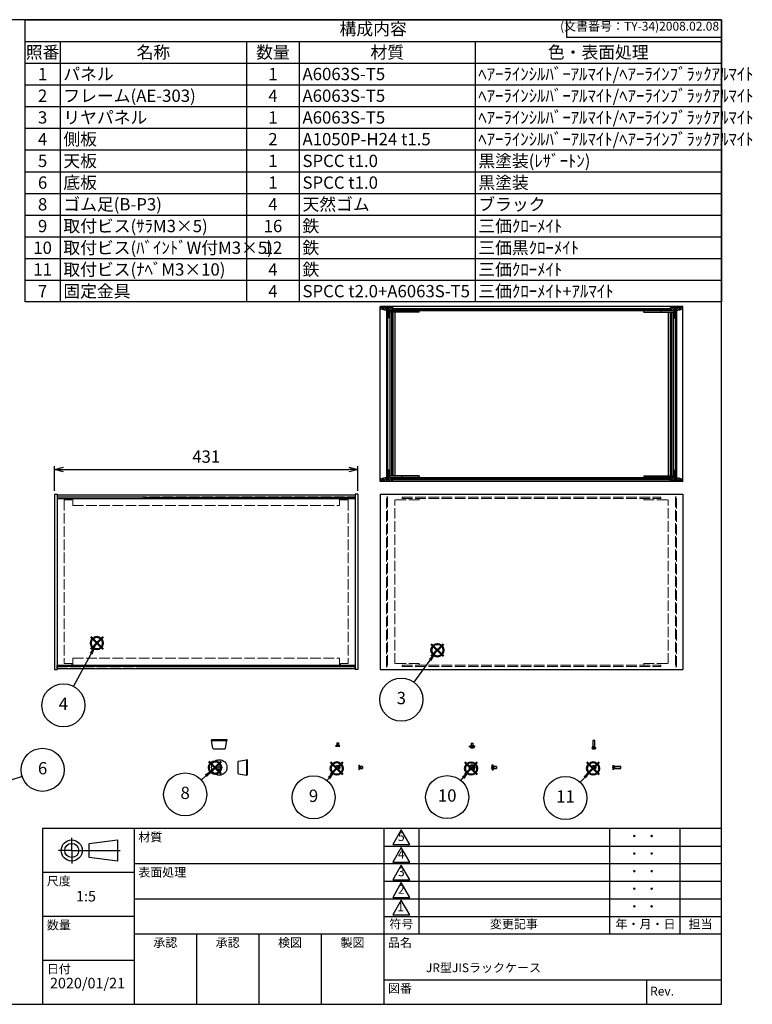
# Model space of a CAD drawing. Units: millimetres. Extents: x 0 to 2059, y 0 to 1400.
# Drawn here: x 1017 to 2059, y 0 to 1400 of the extents above; entities that cross this region are included whole.
import ezdxf
from ezdxf.enums import TextEntityAlignment as Align

# ---------------------------------------------------------------- set-up
doc = ezdxf.new("R2010")
doc.units = ezdxf.units.MM
doc.header["$LTSCALE"] = 5
doc.linetypes.add('AM_ISO02W050x2', pattern=[3.75, 3, -0.75])
doc.linetypes.add('gen7a', pattern=[6.875, 4.75, -0.875, 0.375, -0.875])
doc.layers.add('7A', color=4, linetype='gen7a')
doc.layers.add('RAHM2', color=1, linetype='Continuous')
doc.layers.add('AM_12', color=7, linetype='Continuous', lineweight=50, plot=False)
for name, color, linetype, lineweight in [('AM_5', 3, 'Continuous', 25), ('AM_8', 1, 'Continuous', 25), ('側板', 7, 'Continuous', 25), ('側板0', 7, 'AM_ISO02W050x2', 13), ('固定金具', 6, 'Continuous', 25), ('固定金具0', 6, 'AM_ISO02W050x2', 13), ('天板', 3, 'Continuous', 25), ('底板', 4, 'Continuous', 25), ('ｺﾞﾑ足', 8, 'Continuous', 25), ('ﾋﾞｽ', 8, 'Continuous', 25), ('ﾋﾞｽ0', 8, 'AM_ISO02W050x2', 13), ('ﾌﾚｰﾑ', 2, 'Continuous', 25), ('ﾌﾚｰﾑ0', 2, 'AM_ISO02W050x2', 13), ('ﾌﾛﾝﾄﾊﾟﾈﾙ', 7, 'Continuous', 25), ('ﾘﾔﾊﾟﾈﾙ', 5, 'Continuous', 25), ('ﾘﾔﾊﾟﾈﾙ0', 5, 'AM_ISO02W050x2', 13)]:
    doc.layers.add(name, color=color, linetype=linetype, lineweight=lineweight)
doc.styles.add('ACISOTS', font='isocp.shx', dxfattribs={"height": 1, "bigfont": 'extfont.shx'})
doc.styles.get("Standard").update_dxf_attribs({"font": 'ISOCP.SHX', "bigfont": 'EXTFONT.SHX'})
doc.dimstyles.new('AM_ISO$0', dxfattribs={"dimtxt": 3.5, "dimasz": 2.5, "dimexe": 1, "dimexo": 1, "dimgap": 1.5, "dimtad": 1, "dimdsep": 46, "dimtxsty": 'STANDARD', "dimblk": 'OPEN30', "dimcen": 0, "dimclrd": 256, "dimclre": 256, "dimclrt": 2, "dimadec": 0, "dimazin": 2, "dimtp": 0.1, "dimtm": 0.1, "dimtfac": 0.71, "dimtmove": 0, "dimatfit": 3, "dimldrblk": 'OPEN30', "dimfxl": 1, "dimlwd": -1, "dimlwe": -1, "dimarcsym": 0})
pattern_1 = [(45, (100.087, 93.976), (-8.838835, 8.838835), [])]

# ---------------------------------------------------------------- blocks, each defined once
blk = doc.blocks.new('TK-A3')
for p, q in [((359, 280), (359, 275)), ((359, 275), (403, 275))]:
    blk.add_line(p, q)
blk.add_lwpolyline([(0, 0), (403, 0), (403, 280), (0, 280)], close=True)
at = {"insert": (402.36, 276.11), "char_height": 2.5, "width": 43.0784, "attachment_point": 9}
blk.add_mtext('(文書番号：TY-34)2008.02.08', dxfattribs=at)
blk = doc.blocks.new('TK-TITLE')
for p, q in [((-193, 50), (-193, 0)), ((0, 50), (-193, 50)), ((-167, 50), (-167, 0)), ((-96, 50), (-96, 0)), ((0, 0), (0, 50)), ((-179.72, 45.75), (-171.72, 46.75)), ((-179.72, 41.75), (-179.72, 45.75)), ((-171.72, 46.75), (-171.72, 40.75)), ((-171.72, 40.75), (-179.72, 41.75)), ((-167, 40), (-96, 40)), ((-167, 37.5), (-193, 37.5)), ((-167, 30), (-96, 30)), ((-167, 25), (-193, 25)), ((-167, 20), (-96, 20)), ((-149.25, 20), (-149.25, 0)), ((-131.5, 20), (-131.5, 0)), ((-113.75, 20), (-113.75, 0)), ((-96, 20), (0, 20)), ((-167, 12.5), (-193, 12.5)), ((-96, 7), (0, 7)), ((-21.18, 0), (-21.18, 7)), ((-193, 0), (0, 0))]:
    blk.add_line(p, q)
for radius in [3, 2]:
    blk.add_circle((-184.72, 43.75), radius)
at = {"layer": '7A'}
for q in [(-184.72, 47.32), (-188.44, 43.75), (-170.94, 43.75), (-184.72, 40.04)]:
    blk.add_line((-184.72, 43.75), q, dxfattribs=at)
at = {"layer": 'RAHM2'}
for p, q in [((-91, 49.6), (-93.42, 45.4)), ((-88.58, 45.4), (-91, 49.6)), ((-86, 50), (-86, 20)), ((-31.82, 50), (-31.82, 20)), ((-11.82, 50), (-11.82, 20)), ((-96, 45), (0, 45)), ((-93.42, 45.4), (-88.58, 45.4)), ((-91, 44.6), (-93.42, 40.4)), ((-88.58, 40.4), (-91, 44.6)), ((-96, 40), (0, 40)), ((-93.42, 40.4), (-88.58, 40.4)), ((-91, 39.6), (-93.42, 35.4)), ((-88.58, 35.4), (-91, 39.6)), ((-96, 35), (0, 35)), ((-93.42, 35.4), (-88.58, 35.4)), ((-91, 34.6), (-93.42, 30.4)), ((-88.58, 30.4), (-91, 34.6)), ((-96, 30), (0, 30)), ((-93.42, 30.4), (-88.58, 30.4)), ((-91, 29.6), (-93.42, 25.4)), ((-88.58, 25.4), (-91, 29.6)), ((-93.42, 25.4), (-88.58, 25.4)), ((-96, 25), (0, 25))]:
    blk.add_line(p, q, dxfattribs=at)
for tag, p, height in [('GEN-TITLE-MAT1', (-148.96, 43.3), 3), ('GEN-TITLE-MAT2', (-148.96, 33.3), 3), ('GEN-TITLE-DES1', (-84.14, 12.83), 3.5), ('GEN-TITLE-DES2', (-84, 9.15), 2.5), ('GEN-TITLE-NR1', (-84, 2), 3), ('GEN-TITLE-NR2', (-8, 1.71), 2.5)]:
    blk.add_attdef(tag, p, '', height=height)
for tag, p in [('GEN-TITLE-SCA', (-177.82, 28.3)), ('GEN-TITLE-QTY', (-175.61, 15.8))]:
    blk.add_attdef(tag, text='', height=3).set_placement(p, align=Align.BOTTOM_RIGHT)
blk.add_attdef('GEN-TITLE-DAT', text='', height=3).set_placement((-180.22, 3.59), align=Align.BOTTOM_CENTER)
for s, p in [('5', (-91, 45.65)), ('4', (-91, 40.65)), ('3', (-91, 35.65)), ('2', (-91, 30.65)), ('1', (-91.19, 25.65))]:
    blk.add_text(s, height=2.5, dxfattribs=at).set_placement(p, align=Align.BOTTOM_CENTER)
at = {"layer": 'RAHM2', "char_height": 2.5}
for s, insert, width, attachment_point in [('材質', (-165.8, 48.8), 60, 1), ('・  ・   ', (-22.28, 47.5), 20, 5), ('・  ・   ', (-22.28, 42.5), 20, 5), ('尺度', (-191.8, 36.3), 20, 1), ('表面処理', (-165.8, 38.8), 60, 1), ('・  ・   ', (-22.28, 37.5), 20, 5), ('・  ・   ', (-22.28, 32.5), 20, 5), ('・  ・   ', (-22.28, 27.5), 20, 5), ('数量', (-191.8, 23.8), 20, 1), ('符号', (-91, 22.5), 10, 5), ('変更記事', (-59, 22.5), 45, 5), ('年・月・日', (-21.56, 22.5), 20, 5), ('担当', (-5.91, 22.5), 15, 5), ('承認', (-158.13, 18.8), 17, 2), ('承認', (-140.38, 18.8), 17, 2), ('検図', (-122.63, 18.8), 17, 2), ('製図', (-104.88, 18.8), 17, 2), ('品名', (-94.8, 18.8), 90, 1), ('日付', (-191.8, 11.3), 60, 1), ('図番', (-94.8, 5.8), 90, 1), ('Rev.', (-16.86, 3.43), 7.9365, 5)]:
    blk.add_mtext(s, dxfattribs=dict(at, insert=insert, width=width, attachment_point=attachment_point))
blk = doc.blocks.new('*S27')
at = {"layer": 'AM_12', "color": 4}
for p, q in [((1118.4, 505), (1135.9, 522.5)), ((1118.4, 522.5), (1135.9, 505))]:
    blk.add_line(p, q, dxfattribs=at)
blk.add_circle((1127.1, 513.7), 8.75, dxfattribs=at)
blk = doc.blocks.new('*S28')
at = {"layer": 'AM_5', "color": 3}
blk.add_line((1094, 452.1), (1118.9, 498.3), dxfattribs=at)
blk.add_circle((1079.6, 425.1), 30.6, dxfattribs=at)
at = {"layer": 'AM_5', "color": 3, "linetype": 'Continuous'}
blk.add_trace([(1120.9, 497.2), (1116.8, 499.4), (1127.1, 513.7)], dxfattribs=at)
at = {"layer": 'AM_5', "color": 7, "insert": (1079.6, 425.1), "char_height": 17.5, "attachment_point": 5, "style": 'ACISOTS'}
blk.add_mtext('4', dxfattribs=at)
blk = doc.blocks.new('*S32')
at = {"layer": 'AM_5', "color": 3}
blk.add_line((1020.9, 323.9), (956.3, 302.7), dxfattribs=at)
blk.add_circle((1050, 333.4), 30.6, dxfattribs=at)
at = {"layer": 'AM_5', "color": 3, "linetype": 'Continuous'}
blk.add_trace([(955.6, 304.8), (957, 300.5), (939.7, 297.2)], dxfattribs=at)
at = {"layer": 'AM_5', "color": 7, "insert": (1050, 333.4), "char_height": 17.5, "attachment_point": 5, "style": 'ACISOTS'}
blk.add_mtext('6', dxfattribs=at)
blk = doc.blocks.new('*S35')
at = {"layer": 'AM_12', "color": 4}
for p, q in [((1286.3, 327.8), (1303.8, 345.3)), ((1286.3, 345.3), (1303.8, 327.8))]:
    blk.add_line(p, q, dxfattribs=at)
blk.add_circle((1295.1, 336.5), 8.75, dxfattribs=at)
blk = doc.blocks.new('*S36')
at = {"layer": 'AM_5', "color": 3}
blk.add_line((1275.5, 318.9), (1282.1, 324.8), dxfattribs=at)
blk.add_circle((1252.7, 298.4), 30.6, dxfattribs=at)
at = {"layer": 'AM_5', "color": 3, "linetype": 'Continuous'}
blk.add_trace([(1283.6, 323.1), (1280.5, 326.5), (1295.1, 336.5)], dxfattribs=at)
at = {"layer": 'AM_5', "color": 7, "insert": (1252.7, 298.4), "char_height": 17.5, "attachment_point": 5, "style": 'ACISOTS'}
blk.add_mtext('8', dxfattribs=at)
blk = doc.blocks.new('A$C50AE65D7')
at = {"layer": 'ﾋﾞｽ'}
for p, q in [((-0.5, 3.1), (-1.8, 3)), ((-1.8, 3), (-1.8, -3)), ((-0.5, -3.9), (-0.5, 3.9)), ((-0.5, 3.9), (0, 3.9)), ((0, -3.9), (0, 3.9)), ((0, 1.3), (0.7, 1.5)), ((4.5, 1.5), (0.7, 1.5)), ((0.7, -1.5), (0.7, 1.5)), ((4.5, 1.5), (4.5, -1.5)), ((-0.5, -3.1), (-1.8, -3)), ((-0.5, -3.9), (0, -3.9)), ((0, -1.3), (0.7, -1.5)), ((0.7, -1.5), (4.5, -1.5))]:
    blk.add_line(p, q, dxfattribs=at)
blk.add_arc((5.6, 0), 7.98, 157.6435, 202.3565, dxfattribs=at)
at = {"layer": 'ﾋﾞｽ0'}
for p, q in [((0, 1.2), (4.5, 1.2)), ((0, -1.2), (4.5, -1.2))]:
    blk.add_line(p, q, dxfattribs=at)
blk = doc.blocks.new('A$C39DF21C5')
at = {"layer": 'ﾋﾞｽ'}
for p, q in [((-1.9, -0.4), (-1.9, 0.4)), ((-1.9, 0.4), (-1.6, 0.4)), ((-0.4, 1.6), (-0.4, 1.8)), ((-0.4, 1.8), (0.4, 1.8)), ((0.4, 1.8), (0.4, 1.6)), ((1.6, 0.4), (1.8, 0.4)), ((1.8, 0.4), (1.8, -0.4)), ((-1.6, -0.4), (-1.9, -0.4)), ((-0.4, -1.9), (-0.4, -1.6)), ((0.4, -1.9), (-0.4, -1.9)), ((0.4, -1.6), (0.4, -1.9)), ((1.8, -0.4), (1.6, -0.4))]:
    blk.add_line(p, q, dxfattribs=at)
for radius in [3.9, 3.15]:
    blk.add_circle((0, 0), radius, dxfattribs=at)
for centre, start, end in [((-1.6, 1.6), 270, 0), ((1.6, 1.6), 180, 270), ((-1.6, -1.6), 0, 90), ((1.6, -1.6), 90, 180)]:
    blk.add_arc(centre, 1.18, start, end, dxfattribs=at)
blk = doc.blocks.new('A$C52644786')
at = {"layer": 'ﾋﾞｽ'}
for p, q in [((0, 3), (0, -3)), ((0, 3), (0.2, 3)), ((1.9, 1.3), (0.2, 3)), ((0.2, -3), (0.2, 3)), ((2.8, 1.5), (2, 1.3)), ((5, 1.5), (2.8, 1.5)), ((2.8, -1.5), (2.8, 1.5)), ((5, 1.5), (5, -1.5)), ((0, -3), (0.2, -3)), ((0.2, -3), (1.9, -1.3)), ((2, -1.3), (2.8, -1.5)), ((2.8, -1.5), (5, -1.5))]:
    blk.add_line(p, q, dxfattribs=at)
for centre, start, end in [((2.1, 1.6), 225, 270), ((2.1, -1.5), 90, 135)]:
    blk.add_arc(centre, 0.3, start, end, dxfattribs=at)
at = {"layer": 'ﾋﾞｽ0'}
for p, q in [((1.8, -1.5), (1.8, 1.5)), ((2.1, 1.2), (5, 1.2)), ((5, -1.2), (2.1, -1.2))]:
    blk.add_line(p, q, dxfattribs=at)
blk = doc.blocks.new('A$C768F0215')
at = {"layer": 'ﾋﾞｽ'}
for p, q in [((-1.8, 0.4), (-1.6, 0.4)), ((-1.8, -0.4), (-1.8, 0.4)), ((-0.4, 1.6), (-0.4, 1.8)), ((-0.4, 1.8), (0.4, 1.8)), ((0.4, 1.8), (0.4, 1.6)), ((1.6, 0.4), (1.8, 0.4)), ((1.8, 0.4), (1.8, -0.4)), ((-1.6, -0.4), (-1.8, -0.4)), ((-0.4, -1.8), (-0.4, -1.6)), ((0.4, -1.8), (-0.4, -1.8)), ((0.4, -1.6), (0.4, -1.8)), ((1.8, -0.4), (1.6, -0.4))]:
    blk.add_line(p, q, dxfattribs=at)
blk.add_circle((0, 0), 3, dxfattribs=at)
for centre, start, end in [((-1.6, 1.6), 270, 0), ((1.6, 1.6), 180, 270), ((-1.6, -1.6), 0, 90), ((1.6, -1.6), 90, 180)]:
    blk.add_arc(centre, 1.15, start, end, dxfattribs=at)
blk = doc.blocks.new('A$C0F2A7595')
at = {"layer": 'ﾋﾞｽ'}
for p, q in [((-1.8, -0.4), (-1.8, 0.4)), ((-1.8, 0.4), (-1.6, 0.4)), ((-0.4, 1.8), (0.4, 1.8)), ((-0.4, 1.6), (-0.4, 1.8)), ((0.4, 1.8), (0.4, 1.6)), ((1.6, 0.4), (1.8, 0.4)), ((1.8, 0.4), (1.8, -0.4)), ((-1.6, -0.4), (-1.8, -0.4)), ((-0.4, -1.8), (-0.4, -1.6)), ((0.4, -1.8), (-0.4, -1.8)), ((0.4, -1.6), (0.4, -1.8)), ((1.8, -0.4), (1.6, -0.4))]:
    blk.add_line(p, q, dxfattribs=at)
blk.add_circle((0, 0), 2.75, dxfattribs=at)
for centre, start, end in [((-1.6, 1.6), 270, 0), ((1.6, 1.6), 180, 270), ((-1.6, -1.6), 0, 90), ((1.6, -1.6), 90, 180)]:
    blk.add_arc(centre, 1.15, start, end, dxfattribs=at)
blk = doc.blocks.new('A$C07ED1ECE')
at = {"layer": 'ﾋﾞｽ'}
for p, q in [((-0.8, 2.7), (0, 2.7)), ((0, 2.7), (0, -2.7)), ((0.1, 1.2), (1.2, 1.5)), ((10, 1.5), (1.2, 1.5)), ((1.2, -1.5), (1.2, 1.5)), ((10, -1.5), (10, 1.5)), ((-0.8, -2.7), (0, -2.7)), ((0.1, -1.2), (1.2, -1.5)), ((1.2, -1.5), (10, -1.5))]:
    blk.add_line(p, q, dxfattribs=at)
for centre, radius, start, end in [((5, 0), 7, 163.743, 196.257), ((-0.8, 1.7), 1, 95, 163.743), ((0.1, 1.3), 0.1, 180, 283.4957), ((-0.8, -1.7), 1, 196.257, 265), ((0.1, -1.3), 0.1, 76.5043, 180)]:
    blk.add_arc(centre, radius, start, end, dxfattribs=at)
at = {"layer": 'ﾋﾞｽ0'}
for p, q in [((0, 1.2), (10, 1.2)), ((0, -1.2), (10, -1.2))]:
    blk.add_line(p, q, dxfattribs=at)
blk = doc.blocks.new('*S37')
at = {"layer": 'AM_12', "color": 4}
for p, q in [((1459.5, 326.7), (1477, 344.2)), ((1459.5, 344.2), (1477, 326.7))]:
    blk.add_line(p, q, dxfattribs=at)
blk.add_circle((1468.2, 335.4), 8.75, dxfattribs=at)
blk = doc.blocks.new('*S38')
at = {"layer": 'AM_5', "color": 3}
blk.add_line((1454.3, 318.1), (1457.3, 321.7), dxfattribs=at)
blk.add_circle((1435.2, 294.2), 30.6, dxfattribs=at)
at = {"layer": 'AM_5', "color": 3, "linetype": 'Continuous'}
blk.add_trace([(1459.1, 320.3), (1455.5, 323.2), (1468.2, 335.4)], dxfattribs=at)
at = {"layer": 'AM_5', "color": 7, "insert": (1435.2, 294.2), "char_height": 17.5, "attachment_point": 5, "style": 'ACISOTS'}
blk.add_mtext('9', dxfattribs=at)
blk = doc.blocks.new('*S39')
at = {"layer": 'AM_12', "color": 4}
for p, q in [((1650.5, 326.6), (1668, 344.1)), ((1650.5, 344.1), (1668, 326.6))]:
    blk.add_line(p, q, dxfattribs=at)
blk.add_circle((1659.2, 335.3), 8.75, dxfattribs=at)
blk = doc.blocks.new('*S40')
at = {"layer": 'AM_5', "color": 3}
blk.add_line((1644.8, 318.1), (1648, 321.9), dxfattribs=at)
blk.add_circle((1625.2, 294.6), 30.6, dxfattribs=at)
at = {"layer": 'AM_5', "color": 3, "linetype": 'Continuous'}
blk.add_trace([(1649.8, 320.4), (1646.2, 323.4), (1659.2, 335.3)], dxfattribs=at)
at = {"layer": 'AM_5', "color": 7, "insert": (1625.2, 294.6), "char_height": 17.5, "attachment_point": 5, "style": 'ACISOTS'}
blk.add_mtext('10', dxfattribs=at)
blk = doc.blocks.new('*S41')
at = {"layer": 'AM_12', "color": 4}
for p, q in [((1823.9, 326.7), (1841.4, 344.2)), ((1823.9, 344.2), (1841.4, 326.7))]:
    blk.add_line(p, q, dxfattribs=at)
blk.add_circle((1832.7, 335.5), 8.75, dxfattribs=at)
blk = doc.blocks.new('*S42')
at = {"layer": 'AM_5', "color": 3}
blk.add_line((1814.3, 315.7), (1820.7, 322.7), dxfattribs=at)
blk.add_circle((1793.4, 293.3), 30.6, dxfattribs=at)
at = {"layer": 'AM_5', "color": 3, "linetype": 'Continuous'}
blk.add_trace([(1822.4, 321.1), (1819.1, 324.2), (1832.7, 335.5)], dxfattribs=at)
at = {"layer": 'AM_5', "color": 7, "insert": (1793.4, 293.3), "char_height": 17.5, "attachment_point": 5, "style": 'ACISOTS'}
blk.add_mtext('11', dxfattribs=at)
blk = doc.blocks.new('*S43')
at = {"color": 7}
for p, q in [((1025, 1400), (2015, 1400)), ((1025, 998.625), (1025, 1400)), ((2015, 1400), (2015, 998.625)), ((2015, 998.625), (1025, 998.625))]:
    blk.add_line(p, q, dxfattribs=at)
at = {"color": 1}
for p, q in [((1025, 1369.125), (2015, 1369.125)), ((1075, 1369.125), (1075, 1338.25)), ((1340, 1369.125), (1340, 1338.25)), ((1415, 1369.125), (1415, 1338.25)), ((1665, 1369.125), (1665, 1338.25)), ((1025, 1338.25), (2015, 1338.25)), ((1075, 1338.25), (1075, 1307.375)), ((1340, 1338.25), (1340, 1307.375)), ((1415, 1338.25), (1415, 1307.375)), ((1665, 1338.25), (1665, 1307.375)), ((1025, 1307.375), (2015, 1307.375)), ((1075, 1307.375), (1075, 1276.5)), ((1340, 1307.375), (1340, 1276.5)), ((1415, 1307.375), (1415, 1276.5)), ((1665, 1307.375), (1665, 1276.5)), ((1025, 1276.5), (2015, 1276.5)), ((1075, 1276.5), (1075, 1245.625)), ((1340, 1276.5), (1340, 1245.625)), ((1415, 1276.5), (1415, 1245.625)), ((1665, 1276.5), (1665, 1245.625)), ((1025, 1245.625), (2015, 1245.625)), ((1075, 1245.625), (1075, 1214.75)), ((1340, 1245.625), (1340, 1214.75)), ((1415, 1245.625), (1415, 1214.75)), ((1665, 1245.625), (1665, 1214.75)), ((1025, 1214.75), (2015, 1214.75)), ((1075, 1214.75), (1075, 1183.875)), ((1340, 1214.75), (1340, 1183.875)), ((1415, 1214.75), (1415, 1183.875)), ((1665, 1214.75), (1665, 1183.875)), ((1025, 1183.875), (2015, 1183.875)), ((1075, 1183.875), (1075, 1153)), ((1340, 1183.875), (1340, 1153)), ((1415, 1183.875), (1415, 1153)), ((1665, 1183.875), (1665, 1153)), ((1025, 1153), (2015, 1153)), ((1075, 1153), (1075, 1122.125)), ((1340, 1153), (1340, 1122.125)), ((1415, 1153), (1415, 1122.125)), ((1665, 1153), (1665, 1122.125)), ((1025, 1122.125), (2015, 1122.125)), ((1075, 1122.125), (1075, 1091.25)), ((1340, 1122.125), (1340, 1091.25)), ((1415, 1122.125), (1415, 1091.25)), ((1665, 1122.125), (1665, 1091.25)), ((1025, 1091.25), (2015, 1091.25)), ((1075, 1091.25), (1075, 1060.375)), ((1340, 1091.25), (1340, 1060.375)), ((1415, 1091.25), (1415, 1060.375)), ((1665, 1091.25), (1665, 1060.375)), ((1025, 1060.375), (2015, 1060.375)), ((1075, 1060.375), (1075, 1029.5)), ((1340, 1060.375), (1340, 1029.5)), ((1415, 1060.375), (1415, 1029.5)), ((1665, 1060.375), (1665, 1029.5)), ((1025, 1029.5), (2015, 1029.5)), ((1075, 1029.5), (1075, 998.625)), ((1340, 1029.5), (1340, 998.625)), ((1415, 1029.5), (1415, 998.625)), ((1665, 1029.5), (1665, 998.625))]:
    blk.add_line(p, q, dxfattribs=at)
at = {"color": 2, "insert": (1520, 1384.562), "char_height": 17.5, "attachment_point": 5, "style": 'ACISOTS'}
blk.add_mtext('構成内容', dxfattribs=at)
at = {"color": 2, "char_height": 17.5, "style": 'ACISOTS'}
for s, insert, width, attachment_point in [('照番', (1050, 1362.375), 41, 2), ('名称', (1207.5, 1362.375), 256, 2), ('数量', (1377.5, 1362.375), 66, 2), ('材質', (1540, 1362.375), 241, 2), ('色・表面処理', (1840, 1362.375), 341, 2), ('1', (1050, 1331.5), 41, 2), ('パネル', (1079.5, 1331.5), 256, 1), ('1', (1377.5, 1331.5), 66, 2), ('A6063S-T5', (1419.5, 1331.5), 241, 1), ('ﾍｱｰﾗｲﾝｼﾙﾊﾞｰｱﾙﾏｲﾄ/ﾍｱｰﾗｲﾝﾌﾞﾗｯｸｱﾙﾏｲﾄ', (1669.5, 1331.5), 341, 1), ('フレーム(AE-303)', (1079.5, 1300.625), 256, 1), ('ﾍｱｰﾗｲﾝｼﾙﾊﾞｰｱﾙﾏｲﾄ/ﾍｱｰﾗｲﾝﾌﾞﾗｯｸｱﾙﾏｲﾄ', (1669.5, 1300.625), 341, 1), ('2', (1050, 1300.625), 41, 2), ('4', (1377.5, 1300.625), 66, 2), ('A6063S-T5', (1419.5, 1300.625), 241, 1), ('3', (1050, 1269.75), 41, 2), ('リヤパネル', (1079.5, 1269.75), 256, 1), ('1', (1377.5, 1269.75), 66, 2), ('A6063S-T5', (1419.5, 1269.75), 241, 1), ('ﾍｱｰﾗｲﾝｼﾙﾊﾞｰｱﾙﾏｲﾄ/ﾍｱｰﾗｲﾝﾌﾞﾗｯｸｱﾙﾏｲﾄ', (1669.5, 1269.75), 341, 1), ('4', (1050, 1238.875), 41, 2), ('側板', (1079.5, 1238.875), 256, 1), ('2', (1377.5, 1238.875), 66, 2), ('A1050P-H24 t1.5', (1419.5, 1238.875), 241, 1), ('ﾍｱｰﾗｲﾝｼﾙﾊﾞｰｱﾙﾏｲﾄ/ﾍｱｰﾗｲﾝﾌﾞﾗｯｸｱﾙﾏｲﾄ', (1669.5, 1238.875), 341, 1), ('5', (1050, 1208), 41, 2), ('天板', (1079.5, 1208), 256, 1), ('1', (1377.5, 1208), 66, 2), ('SPCC t1.0', (1419.5, 1208), 241, 1), ('黒塗装(ﾚｻﾞｰﾄﾝ)', (1669.5, 1208), 341, 1), ('6', (1050, 1177.125), 41, 2), ('底板', (1079.5, 1177.125), 256, 1), ('1', (1377.5, 1177.125), 66, 2), ('SPCC t1.0', (1419.5, 1177.125), 241, 1), ('黒塗装', (1669.5, 1177.125), 341, 1), ('ゴム足(B-P3)', (1079.5, 1146.25), 256, 1), ('天然ゴム', (1419.5, 1146.25), 241, 1), ('ブラック', (1669.5, 1146.25), 341, 1), ('8', (1050, 1146.25), 41, 2), ('4', (1377.5, 1146.25), 66, 2), ('9', (1050, 1115.375), 41, 2), ('取付ビス(ｻﾗM3×5)', (1079.5, 1115.375), 256, 1), ('16', (1377.5, 1115.375), 66, 2), ('鉄', (1419.5, 1115.375), 241, 1), ('三価ｸﾛｰﾒｲﾄ', (1669.5, 1115.375), 341, 1), ('10', (1050, 1084.5), 41, 2), ('取付ビス(ﾊﾞｲﾝﾄﾞW付M3×5)', (1079.5, 1084.5), 256, 1), ('12', (1377.5, 1084.5), 66, 2), ('鉄', (1419.5, 1084.5), 241, 1), ('三価黒ｸﾛｰﾒｲﾄ', (1669.5, 1084.5), 341, 1), ('11', (1050, 1053.625), 41, 2), ('取付ビス(ﾅﾍﾞM3×10)', (1079.5, 1053.625), 256, 1), ('4', (1377.5, 1053.625), 66, 2), ('鉄', (1419.5, 1053.625), 241, 1), ('三価ｸﾛｰﾒｲﾄ', (1669.5, 1053.625), 341, 1), ('7', (1050, 1022.75), 41, 2), ('固定金具', (1079.5, 1022.75), 256, 1), ('4', (1377.5, 1022.75), 66, 2), ('SPCC t2.0+A6063S-T5', (1419.5, 1022.75), 241, 1), ('三価ｸﾛｰﾒｲﾄ+ｱﾙﾏｲﾄ', (1669.5, 1022.75), 341, 1)]:
    blk.add_mtext(s, dxfattribs=dict(at, insert=insert, width=width, attachment_point=attachment_point))
blk = doc.blocks.new('*S44')
at = {"layer": 'AM_12', "color": 4}
for p, q in [((1602.5, 494.8), (1620, 512.3)), ((1602.5, 512.3), (1620, 494.8))]:
    blk.add_line(p, q, dxfattribs=at)
blk.add_circle((1611.3, 503.5), 8.75, dxfattribs=at)
blk = doc.blocks.new('*S45')
at = {"layer": 'AM_5', "color": 3}
blk.add_line((1578.1, 458), (1601, 489.4), dxfattribs=at)
blk.add_circle((1560, 433.2), 30.6, dxfattribs=at)
at = {"layer": 'AM_5', "color": 3, "linetype": 'Continuous'}
blk.add_trace([(1602.8, 488), (1599.1, 490.7), (1611.3, 503.5)], dxfattribs=at)
at = {"layer": 'AM_5', "color": 7, "insert": (1560, 433.2), "char_height": 17.5, "attachment_point": 5, "style": 'ACISOTS'}
blk.add_mtext('3', dxfattribs=at)
blk = doc.blocks.new('ゴム足')
at = {"layer": 'ｺﾞﾑ足'}
for radius in [11, 3.5, 1.5]:
    blk.add_circle((0, 0), radius, dxfattribs=at)
blk = doc.blocks.new('ゴム足ヨコ')
at = {"layer": 'ｺﾞﾑ足'}
for p, q in [((0, 8), (0, -8)), ((0.8, 9), (12, 11)), ((13, 11), (12, 11)), ((12, 11), (12, -11)), ((13, 11), (13, -11)), ((0.8, -9), (12, -11)), ((13, -11), (12, -11))]:
    blk.add_line(p, q, dxfattribs=at)
for centre, start, end in [((1, 8), 100, 180), ((1, -8), 180, 260)]:
    blk.add_arc(centre, 1, start, end, dxfattribs=at)
blk = doc.blocks.new('ゴム足よこ')
at = {"layer": 'ｺﾞﾑ足'}
for p, q in [((-11, 0), (11, 0)), ((-11, 0), (-11, -1)), ((11, 0), (11, -1)), ((-11, -1), (11, -1)), ((-9, -12.2), (-11, -1)), ((-8, -13), (8, -13)), ((9, -12.2), (11, -1))]:
    blk.add_line(p, q, dxfattribs=at)
for centre, start, end in [((-8, -12), 190, 270), ((8, -12), 270, 350)]:
    blk.add_arc(centre, 1, start, end, dxfattribs=at)
blk = doc.blocks.new('_Open30')
at = {"color": 0, "linetype": 'ByBlock', "lineweight": -2}
for p, q in [((-1, 0.27), (0, 0)), ((0, 0), (-1, -0.27)), ((0, 0), (-1, 0))]:
    blk.add_line(p, q, dxfattribs=at)
blk = doc.blocks.new('*D22')
at = {"layer": 'AM_5'}
for p, q in [((1067.1, 730.3), (1067.1, 765.3)), ((1079.6, 760.3), (1485.6, 760.3)), ((1498.1, 730.3), (1498.1, 765.3))]:
    blk.add_line(p, q, dxfattribs=at)
at = {"layer": 'Defpoints', "color": 0}
for p in [(1498.1, 760.3), (1067.1, 725.3), (1498.1, 725.3)]:
    blk.add_point(p, dxfattribs=at)
at = {"layer": 'AM_5', "xscale": 12.5, "yscale": 12.5, "zscale": 12.5, "rotation": 180}
blk.add_blockref('_Open30', (1067.1, 760.3), dxfattribs=at)
at = {"layer": 'AM_5', "xscale": 12.5, "yscale": 12.5, "zscale": 12.5}
blk.add_blockref('_Open30', (1498.1, 760.3), dxfattribs=at)
at = {"layer": 'AM_5', "color": 2, "insert": (1282.6, 776.5), "char_height": 17.5, "attachment_point": 5}
blk.add_mtext('431', dxfattribs=at)

msp = doc.modelspace()

# ---------------------------------------------------------------- hatches: boundary and pattern name
at = {"layer": 'AM_8'}
h = msp.add_hatch(dxfattribs=at)
h.set_pattern_fill('_U', color=256, scale=2.5, angle=45, style=0, double=1, pattern_type=0)
h.set_pattern_definition([(135, (3390.147, 193.9762), (1.767767, 1.767767), []), (45, (3390.147, 193.9762), (1.767767, -1.767767), [])])
h.paths.add_polyline_path([(1547.567, 988.278), (1560.567, 988.278), (1560.567, 986.278), (1542.567, 986.278), (1542.567, 976.278), (1540.567, 976.278), (1540.567, 988.778), (1538.967, 988.778), (1538.967, 986.278), (1530.567, 988.278), (1530.567, 991.278), (1547.567, 991.278)])
h = msp.add_hatch(dxfattribs=at)
h.set_pattern_fill('_U', color=256, scale=12.5, angle=45, style=0, pattern_type=0)
h.set_pattern_definition(pattern_1)
h.paths.add_polyline_path([(1539.017, 988.778), (1539.017, 746.778), (1540.517, 746.778), (1540.517, 988.778)])
h = msp.add_hatch(dxfattribs=at)
h.set_pattern_fill('_U', color=256, scale=12.5, angle=45, style=0, pattern_type=0)
h.set_pattern_definition([(45, (-4899.913, 193.976), (-8.838835, 8.838835), [])])
h.paths.add_polyline_path([(1942.367, 989.278), (1547.867, 989.278), (1547.867, 988.278), (1942.367, 988.278)])
h = msp.add_hatch(dxfattribs=at)
h.set_pattern_fill('_U', color=256, scale=2.5, angle=45, style=0, double=1, pattern_type=0)
h.set_pattern_definition([(45, (100.087, 193.9762), (-1.767767, 1.767767), []), (135, (100.087, 193.9762), (-1.767767, -1.767767), [])])
h.paths.add_polyline_path([(1942.667, 988.278), (1929.667, 988.278), (1929.667, 986.278), (1947.667, 986.278), (1947.667, 976.278), (1949.667, 976.278), (1949.667, 988.778), (1951.267, 988.778), (1951.267, 986.278), (1959.667, 988.278), (1959.667, 991.278), (1942.667, 991.278)])
h = msp.add_hatch(dxfattribs=at)
h.set_pattern_fill('_U', color=256, scale=12.5, angle=45, style=0, pattern_type=0)
h.set_pattern_definition(pattern_1)
h.paths.add_polyline_path([(1949.717, 988.778), (1949.717, 746.778), (1951.217, 746.778), (1951.217, 988.778)])
h = msp.add_hatch(dxfattribs=at)
h.set_pattern_fill('_U', color=256, scale=2.5, angle=45, style=0, double=1, pattern_type=0)
h.set_pattern_definition([(135, (3390.147, -6.0238), (1.767767, 1.767767), []), (45, (3390.147, -6.0238), (1.767767, -1.767767), [])])
h.paths.add_polyline_path([(1540.567, 746.778), (1540.567, 759.278), (1542.567, 759.278), (1542.567, 749.278), (1560.567, 749.278), (1560.567, 747.278), (1547.567, 747.278), (1547.567, 744.278), (1530.567, 744.278), (1530.567, 747.278), (1538.967, 749.278), (1538.967, 746.778)])
h = msp.add_hatch(dxfattribs=at)
h.set_pattern_fill('_U', color=256, scale=2.5, angle=45, style=0, double=1, pattern_type=0)
h.set_pattern_definition([(45, (100.087, -6.0238), (-1.767767, 1.767767), []), (135, (100.087, -6.0238), (-1.767767, -1.767767), [])])
h.paths.add_polyline_path([(1949.667, 746.778), (1949.667, 759.278), (1947.667, 759.278), (1947.667, 749.278), (1929.667, 749.278), (1929.667, 747.278), (1942.667, 747.278), (1942.667, 744.278), (1959.667, 744.278), (1959.667, 747.278), (1951.267, 749.278), (1951.267, 746.778)])
h = msp.add_hatch(dxfattribs=at)
h.set_pattern_fill('_U', color=256, scale=12.5, angle=45, style=0, pattern_type=0)
h.set_pattern_definition([(45, (-4899.913, -6.024), (-8.838835, 8.838835), [])])
h.paths.add_polyline_path([(1942.367, 747.278), (1547.867, 747.278), (1547.867, 746.278), (1942.367, 746.278)])

# ---------------------------------------------------------------- linework, layer by layer
at = {"layer": '側板'}
for p, q in [((1539.017, 988.778), (1539.017, 746.778)), ((1540.517, 988.778), (1539.017, 988.778)), ((1540.517, 988.778), (1540.517, 746.778)), ((1949.717, 988.778), (1949.717, 746.778)), ((1949.717, 988.778), (1951.217, 988.778)), ((1951.217, 988.778), (1951.217, 746.778)), ((1540.517, 746.778), (1539.017, 746.778)), ((1949.717, 746.778), (1951.217, 746.778))]:
    msp.add_line(p, q, dxfattribs=at)
at = {"layer": '側板0'}
for p, q in [((1070.625, 721.786), (1494.625, 721.786)), ((1070.625, 721.786), (1070.625, 479.786)), ((1494.625, 721.786), (1494.625, 479.786)), ((1070.625, 479.786), (1494.625, 479.786))]:
    msp.add_line(p, q, dxfattribs=at)
at = {"layer": '固定金具'}
for p, q in [((1540.617, 986.178), (1585.617, 986.178)), ((1540.617, 749.378), (1540.617, 986.178)), ((1585.617, 984.178), (1540.617, 984.178)), ((1543.617, 984.178), (1543.617, 751.378)), ((1546.067, 984.178), (1546.067, 751.378)), ((1547.367, 984.178), (1547.367, 751.378)), ((1548.167, 984.178), (1548.167, 751.378)), ((1550.617, 984.178), (1550.617, 751.378)), ((1560.617, 984.178), (1560.617, 986.178)), ((1585.617, 984.178), (1585.617, 986.178)), ((1949.617, 986.178), (1904.617, 986.178)), ((1904.617, 984.178), (1904.617, 986.178)), ((1904.617, 984.178), (1949.617, 984.178)), ((1929.617, 984.178), (1929.617, 986.178)), ((1939.617, 984.178), (1939.617, 751.378)), ((1942.067, 984.178), (1942.067, 751.378)), ((1942.867, 984.178), (1942.867, 751.378)), ((1944.167, 984.178), (1944.167, 751.378)), ((1946.617, 984.178), (1946.617, 751.378)), ((1949.617, 749.378), (1949.617, 986.178)), ((1585.617, 751.378), (1540.617, 751.378)), ((1540.617, 749.378), (1585.617, 749.378)), ((1560.617, 751.378), (1560.617, 749.378)), ((1585.617, 751.378), (1585.617, 749.378)), ((1904.617, 751.378), (1949.617, 751.378)), ((1904.617, 751.378), (1904.617, 749.378)), ((1949.617, 749.378), (1904.617, 749.378)), ((1929.617, 751.378), (1929.617, 749.378))]:
    msp.add_line(p, q, dxfattribs=at)
at = {"layer": '固定金具0'}
for p, q in [((1080.625, 717.186), (1080.625, 484.386)), ((1091.625, 717.186), (1080.625, 717.186)), ((1091.625, 719.186), (1091.625, 717.186)), ((1473.625, 719.186), (1473.625, 717.186)), ((1473.625, 717.186), (1484.625, 717.186)), ((1484.625, 717.186), (1484.625, 484.386)), ((1585.617, 717.186), (1550.617, 717.186)), ((1550.617, 484.386), (1550.617, 717.186)), ((1585.617, 717.186), (1585.617, 719.186)), ((1904.617, 717.186), (1904.617, 719.186)), ((1904.617, 717.186), (1939.617, 717.186)), ((1939.617, 484.386), (1939.617, 717.186)), ((1091.625, 484.386), (1080.625, 484.386)), ((1091.625, 482.386), (1091.625, 484.386)), ((1473.625, 484.386), (1484.625, 484.386)), ((1473.625, 482.386), (1473.625, 484.386)), ((1585.617, 484.386), (1550.617, 484.386)), ((1585.617, 484.386), (1585.617, 482.386)), ((1904.617, 484.386), (1939.617, 484.386)), ((1904.617, 484.386), (1904.617, 482.386))]:
    msp.add_line(p, q, dxfattribs=at)
at = {"layer": '天板'}
for p, q in [((1547.867, 989.278), (1942.367, 989.278)), ((1547.867, 988.278), (1547.867, 989.278)), ((1547.867, 988.278), (1942.367, 988.278)), ((1942.367, 988.278), (1942.367, 989.278))]:
    msp.add_line(p, q, dxfattribs=at)
at = {"layer": '底板'}
for p, q in [((1547.867, 747.278), (1942.367, 747.278)), ((1547.867, 747.278), (1547.867, 746.278)), ((1547.867, 746.278), (1942.367, 746.278)), ((1942.367, 747.278), (1942.367, 746.278))]:
    msp.add_line(p, q, dxfattribs=at)
at = {"layer": 'ﾌﾚｰﾑ'}
for p, q in [((1530.567, 991.278), (1547.567, 991.278)), ((1530.567, 991.278), (1530.567, 988.278)), ((1538.967, 986.278), (1530.567, 988.278)), ((1540.567, 988.778), (1538.967, 988.778)), ((1538.967, 988.778), (1538.967, 986.278)), ((1540.567, 976.278), (1540.567, 988.778)), ((1560.567, 986.278), (1542.567, 986.278)), ((1542.567, 986.278), (1542.567, 976.278)), ((1547.567, 991.278), (1547.567, 988.278)), ((1547.567, 988.278), (1560.567, 988.278)), ((1560.567, 988.278), (1560.567, 986.278)), ((1942.667, 988.278), (1929.667, 988.278)), ((1929.667, 988.278), (1929.667, 986.278)), ((1929.667, 986.278), (1947.667, 986.278)), ((1959.667, 991.278), (1942.667, 991.278)), ((1942.667, 991.278), (1942.667, 988.278)), ((1947.667, 986.278), (1947.667, 976.278)), ((1949.667, 988.778), (1951.267, 988.778)), ((1949.667, 976.278), (1949.667, 988.778)), ((1951.267, 988.778), (1951.267, 986.278)), ((1951.267, 986.278), (1959.667, 988.278)), ((1959.667, 991.278), (1959.667, 988.278)), ((1542.567, 976.278), (1540.567, 976.278)), ((1947.667, 976.278), (1949.667, 976.278)), ((1540.567, 759.278), (1540.567, 746.778)), ((1542.567, 759.278), (1540.567, 759.278)), ((1542.567, 749.278), (1542.567, 759.278)), ((1947.667, 759.278), (1949.667, 759.278)), ((1947.667, 749.278), (1947.667, 759.278)), ((1949.667, 759.278), (1949.667, 746.778)), ((1538.967, 749.278), (1530.567, 747.278)), ((1530.567, 744.278), (1530.567, 747.278)), ((1530.567, 744.278), (1547.567, 744.278)), ((1538.967, 746.778), (1538.967, 749.278)), ((1540.567, 746.778), (1538.967, 746.778)), ((1560.567, 749.278), (1542.567, 749.278)), ((1547.567, 747.278), (1560.567, 747.278)), ((1547.567, 744.278), (1547.567, 747.278)), ((1560.567, 747.278), (1560.567, 749.278)), ((1929.667, 749.278), (1947.667, 749.278)), ((1929.667, 747.278), (1929.667, 749.278)), ((1942.667, 747.278), (1929.667, 747.278)), ((1942.667, 744.278), (1942.667, 747.278)), ((1959.667, 744.278), (1942.667, 744.278)), ((1949.667, 746.778), (1951.267, 746.778)), ((1951.267, 746.778), (1951.267, 749.278)), ((1951.267, 749.278), (1959.667, 747.278)), ((1959.667, 744.278), (1959.667, 747.278)), ((1070.625, 724.286), (1070.625, 719.286)), ((1070.625, 724.286), (1494.625, 724.286)), ((1192.625, 721.286), (1070.625, 721.286)), ((1070.625, 719.286), (1494.625, 719.286)), ((1192.625, 721.286), (1494.625, 721.286)), ((1494.625, 724.286), (1494.625, 719.286)), ((1070.625, 477.286), (1070.625, 482.286)), ((1070.625, 482.286), (1494.625, 482.286)), ((1192.625, 480.286), (1070.625, 480.286)), ((1070.625, 477.286), (1494.625, 477.286)), ((1192.625, 480.286), (1494.625, 480.286)), ((1494.625, 477.286), (1494.625, 482.286))]:
    msp.add_line(p, q, dxfattribs=at)
at = {"layer": 'ﾌﾚｰﾑ0'}
for p, q in [((1093.125, 709.286), (1093.125, 719.286)), ((1472.125, 709.286), (1472.125, 719.286)), ((1093.125, 709.286), (1472.125, 709.286)), ((1093.125, 492.286), (1472.125, 492.286)), ((1093.125, 492.286), (1093.125, 482.286)), ((1472.125, 492.286), (1472.125, 482.286))]:
    msp.add_line(p, q, dxfattribs=at)
at = {"layer": 'ﾌﾛﾝﾄﾊﾟﾈﾙ'}
for p, q in [((1067.125, 725.286), (1067.125, 476.286)), ((1067.125, 725.286), (1070.625, 725.286)), ((1070.625, 725.286), (1070.625, 476.286)), ((1067.125, 476.286), (1070.625, 476.286))]:
    msp.add_line(p, q, dxfattribs=at)
at = {"layer": 'ﾘﾔﾊﾟﾈﾙ'}
for p, q in [((1960.117, 992.278), (1530.117, 992.278)), ((1530.117, 743.278), (1530.117, 992.278)), ((1561.117, 988.278), (1929.117, 988.278)), ((1561.117, 988.278), (1561.117, 986.278)), ((1561.117, 986.278), (1929.117, 986.278)), ((1929.117, 988.278), (1929.117, 986.278)), ((1960.117, 743.278), (1960.117, 992.278)), ((1960.117, 743.278), (1530.117, 743.278)), ((1561.117, 749.278), (1929.117, 749.278)), ((1561.117, 747.278), (1561.117, 749.278)), ((1561.117, 747.278), (1929.117, 747.278)), ((1929.117, 747.278), (1929.117, 749.278)), ((1494.625, 725.286), (1494.625, 476.286)), ((1498.125, 725.286), (1494.625, 725.286)), ((1498.125, 725.286), (1498.125, 476.286)), ((1530.117, 725.286), (1960.117, 725.286)), ((1530.117, 725.286), (1530.117, 476.286)), ((1960.117, 725.286), (1960.117, 476.286)), ((1498.125, 476.286), (1494.625, 476.286)), ((1530.117, 476.286), (1960.117, 476.286))]:
    msp.add_line(p, q, dxfattribs=at)
at = {"layer": 'ﾘﾔﾊﾟﾈﾙ0'}
for p, q in [((1539.017, 479.786), (1539.017, 721.786)), ((1540.517, 721.786), (1539.017, 721.786)), ((1540.517, 721.786), (1540.517, 479.786)), ((1561.117, 721.286), (1929.117, 721.286)), ((1561.117, 721.286), (1561.117, 719.286)), ((1561.117, 719.286), (1929.117, 719.286)), ((1929.117, 721.286), (1929.117, 719.286)), ((1949.717, 721.786), (1949.717, 479.786)), ((1949.717, 721.786), (1951.217, 721.786)), ((1951.217, 479.786), (1951.217, 721.786)), ((1540.517, 479.786), (1539.017, 479.786)), ((1561.117, 482.286), (1929.117, 482.286)), ((1561.117, 480.286), (1561.117, 482.286)), ((1561.117, 480.286), (1929.117, 480.286)), ((1929.117, 480.286), (1929.117, 482.286)), ((1949.717, 479.786), (1951.217, 479.786))]:
    msp.add_line(p, q, dxfattribs=at)

# ---------------------------------------------------------------- block references
at = {"lineweight": 0, "xscale": 5, "yscale": 5, "zscale": 5}
msp.add_blockref('TK-A3', (0, 0), dxfattribs=at)
for name, p in [('*S43', (0, 0)), ('A$C768F0215', (1469.658, 336.81)), ('A$C52644786', (1499.658, 336.81)), ('A$C39DF21C5', (1660.694, 336.81)), ('A$C50AE65D7', (1690.694, 336.81)), ('A$C0F2A7595', (1833.84, 336.81)), ('A$C07ED1ECE', (1862.227, 336.81))]:
    msp.add_blockref(name, p)
for name, p, rotation in [('A$C52644786', (1469.658, 366.81), 90), ('A$C50AE65D7', (1660.694, 366.81), 90), ('A$C07ED1ECE', (1833.84, 365.197), 89.99999999999999)]:
    msp.add_blockref(name, p, dxfattribs=dict(rotation=rotation))
msp.add_blockref('TK-TITLE', (2015, 0), dxfattribs=at).add_auto_attribs({'GEN-TITLE-DAT': '2020/01/21', 'GEN-TITLE-SCA': '1:5', 'GEN-TITLE-DES2': 'JR型JISラックケース'})
at = {"layer": 'AM_12'}
for name in ['*S27', '*S44', '*S35', '*S37', '*S39', '*S41']:
    msp.add_blockref(name, (0, 0), dxfattribs=at)
at = {"layer": 'AM_5'}
for name in ['*S28', '*S45', '*S32', '*S36', '*S38', '*S40', '*S42']:
    msp.add_blockref(name, (0, 0), dxfattribs=at)
at = {"layer": 'ｺﾞﾑ足'}
for name, p in [('ゴム足よこ', (1301.163, 376.31)), ('ゴム足', (1301.163, 336.81)), ('ゴム足ヨコ', (1327.663, 336.81))]:
    msp.add_blockref(name, p, dxfattribs=at)

# ---------------------------------------------------------------- dimensions: what is measured, and where the dimension line sits
at = {"layer": 'AM_5'}
dim = msp.add_linear_dim(base=(1498.125, 760.286), p1=(1067.125, 725.286), p2=(1498.125, 725.286), angle=0, dimstyle='AM_ISO$0', override={"dimscale": 5}, dxfattribs=at)
dim.commit()
dim.dimension.update_dxf_attribs({"geometry": '*D22', "text_midpoint": (1282.625, 776.536)})

doc.saveas('drawing.dxf')
